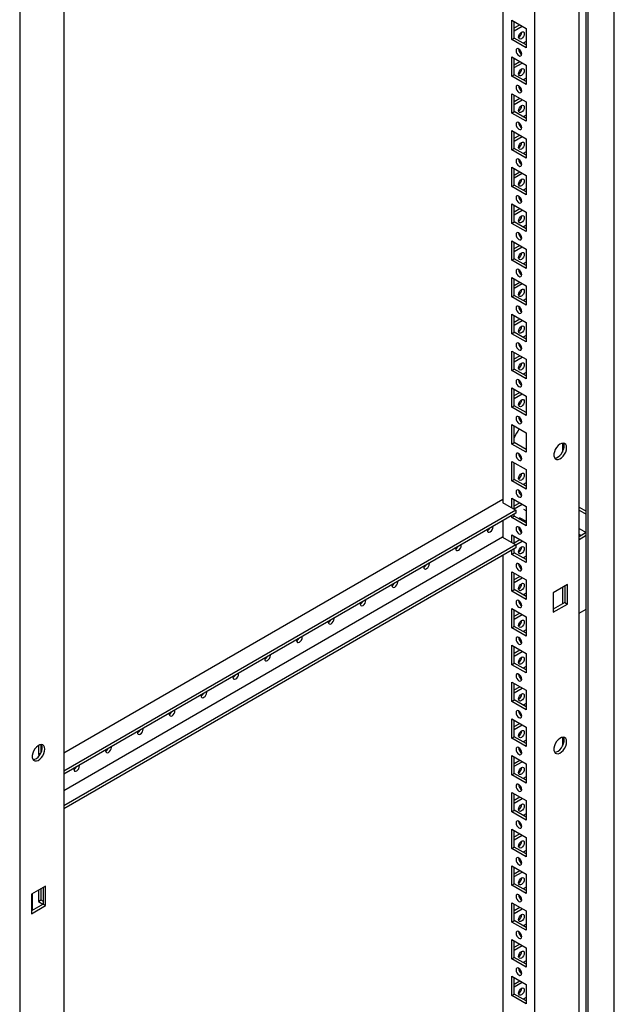
# Model space of a CAD drawing. Units: millimetres. Extents: x 0 to 420, y 0 to 297.
# Drawn here: x 339 to 366, y 148 to 194 of the extents above; entities that cross this region are included whole.
import ezdxf

# ---------------------------------------------------------------- set-up
doc = ezdxf.new("R2010")
doc.units = ezdxf.units.MM

msp = doc.modelspace()

# ---------------------------------------------------------------- linework, layer by layer
at = {"color": 7, "linetype": 'Continuous', "lineweight": 25}
for p, q in [((366.4978, 102.47153), (366.4978, 236.31617)), ((365.20144, 101.92727), (365.20144, 235.56778)), ((365.28982, 101.77418), (365.28982, 235.61882)), ((364.86564, 99.31786), (364.86564, 235.408)), ((362.81495, 102.89718), (362.81495, 231.84259)), ((361.34181, 230.99216), (361.34181, 171.28233)), ((338.96181, 220.45403), (338.96181, 84.3639)), ((341.01249, 219.25629), (341.01249, 90.31089)), ((361.7484, 193.61136), (362.40836, 193.23037)), ((361.7484, 192.71317), (361.7484, 193.61136)), ((361.86625, 192.7812), (361.86625, 193.54333)), ((361.86625, 193.25064), (362.11976, 193.39698)), ((361.86625, 193.11457), (362.23761, 193.32895)), ((362.40836, 193.23037), (362.40836, 192.33218)), ((361.7484, 192.71317), (361.86625, 192.7812)), ((362.40836, 192.33218), (361.7484, 192.71317)), ((362.40837, 192.46825), (361.86625, 192.7812)), ((362.40836, 192.62459), (362.27295, 192.54642)), ((361.7484, 191.91023), (362.40836, 191.52924)), ((361.7484, 191.01205), (361.7484, 191.91023)), ((361.86625, 191.08008), (361.86625, 191.8422)), ((361.86625, 191.54951), (362.11976, 191.69586)), ((361.86625, 191.41345), (362.23761, 191.62783)), ((362.40836, 191.52924), (362.40836, 190.63105)), ((361.7484, 191.01205), (361.86625, 191.08008)), ((362.40836, 190.63105), (361.7484, 191.01205)), ((362.40837, 190.76712), (361.86625, 191.08008)), ((362.40836, 190.92347), (362.27295, 190.84529)), ((361.7484, 190.20911), (362.40836, 189.82812)), ((361.7484, 189.31091), (361.7484, 190.20911)), ((361.86625, 189.37895), (361.86625, 190.14108)), ((361.86625, 189.84838), (362.11976, 189.99473)), ((361.86625, 189.71231), (362.23761, 189.92669)), ((362.40836, 189.82812), (362.40836, 188.92992)), ((361.7484, 189.31091), (361.86625, 189.37895)), ((362.40836, 188.92992), (361.7484, 189.31091)), ((362.40837, 189.06599), (361.86625, 189.37895)), ((362.40836, 189.22234), (362.27295, 189.14417)), ((361.7484, 188.50798), (362.40836, 188.12699)), ((361.7484, 187.60979), (361.7484, 188.50798)), ((361.86625, 187.67782), (361.86625, 188.43995)), ((361.86625, 188.14725), (362.11976, 188.2936)), ((361.86625, 188.01119), (362.23761, 188.22557)), ((362.40836, 188.12699), (362.40836, 187.2288)), ((361.7484, 187.60979), (361.86625, 187.67782)), ((362.40837, 187.36486), (361.86625, 187.67782)), ((362.40836, 187.2288), (361.7484, 187.60979)), ((362.40836, 187.52122), (362.27295, 187.44304)), ((361.7484, 186.80686), (362.40836, 186.42587)), ((361.7484, 185.90866), (361.7484, 186.80686)), ((361.86625, 185.9767), (361.86625, 186.73882)), ((361.86625, 186.44613), (362.11976, 186.59247)), ((361.86625, 186.31006), (362.23761, 186.52444)), ((362.40836, 186.42587), (362.40836, 185.52767)), ((361.7484, 185.90866), (361.86625, 185.9767)), ((362.40836, 185.52767), (361.7484, 185.90866)), ((362.40837, 185.66374), (361.86625, 185.9767)), ((362.40836, 185.82008), (362.27295, 185.74191)), ((361.7484, 185.10573), (362.40836, 184.72474)), ((361.7484, 184.20754), (361.7484, 185.10573)), ((361.86625, 184.27557), (361.86625, 185.0377)), ((361.86625, 184.745), (362.11976, 184.89135)), ((361.86625, 184.60894), (362.23761, 184.82332)), ((362.40836, 184.72474), (362.40836, 183.82655)), ((361.7484, 184.20754), (361.86625, 184.27557)), ((362.40836, 183.82655), (361.7484, 184.20754)), ((362.40837, 183.96261), (361.86625, 184.27557)), ((362.40836, 184.11896), (362.27295, 184.04078)), ((361.7484, 183.4046), (362.40836, 183.02361)), ((361.7484, 182.50641), (361.7484, 183.4046)), ((361.86625, 182.57445), (361.86625, 183.33657)), ((361.86625, 183.04388), (362.11976, 183.19022)), ((361.86625, 182.90781), (362.23761, 183.12219)), ((362.40836, 183.02361), (362.40836, 182.12542)), ((361.7484, 182.50641), (361.86625, 182.57445)), ((362.40836, 182.12542), (361.7484, 182.50641)), ((362.40837, 182.26149), (361.86625, 182.57445)), ((362.40836, 182.41783), (362.27295, 182.33966)), ((361.7484, 181.70348), (362.40836, 181.32249)), ((361.7484, 180.80528), (361.7484, 181.70348)), ((361.86625, 180.87331), (361.86625, 181.63545)), ((361.86625, 181.34275), (362.11976, 181.48909)), ((361.86625, 181.20668), (362.23761, 181.42106)), ((362.40836, 181.32249), (362.40836, 180.42429)), ((361.7484, 180.80528), (361.86625, 180.87331)), ((362.40837, 180.56035), (361.86625, 180.87331)), ((362.40836, 180.42429), (361.7484, 180.80528)), ((362.40836, 180.71671), (362.27295, 180.63853)), ((361.7484, 180.00235), (362.40836, 179.62136)), ((361.7484, 179.10415), (361.7484, 180.00235)), ((361.86625, 179.17219), (361.86625, 179.93431)), ((361.86625, 179.64162), (362.11976, 179.78797)), ((361.86625, 179.50555), (362.23761, 179.71993)), ((362.40836, 179.62136), (362.40836, 178.72316)), ((361.7484, 179.10415), (361.86625, 179.17219)), ((362.40836, 178.72316), (361.7484, 179.10415)), ((362.40837, 178.85923), (361.86625, 179.17219)), ((362.40836, 179.01558), (362.27295, 178.93741)), ((361.7484, 178.30123), (362.40836, 177.92024)), ((361.7484, 177.40303), (361.7484, 178.30123)), ((361.86625, 177.47106), (361.86625, 178.23319)), ((361.86625, 177.9405), (362.11976, 178.08684)), ((361.86625, 177.80443), (362.23761, 178.01881)), ((362.40836, 177.92024), (362.40836, 177.02204)), ((361.7484, 177.40303), (361.86625, 177.47106)), ((362.40836, 177.02204), (361.7484, 177.40303)), ((362.40837, 177.1581), (361.86625, 177.47106)), ((362.40836, 177.31445), (362.27295, 177.23628)), ((361.7484, 176.60009), (362.40836, 176.2191)), ((361.7484, 175.7019), (361.7484, 176.60009)), ((361.86625, 175.76994), (361.86625, 176.53206)), ((361.86625, 176.23937), (362.11976, 176.38572)), ((361.86625, 176.1033), (362.23761, 176.31768)), ((362.40836, 176.2191), (362.40836, 175.32091)), ((361.7484, 175.7019), (361.86625, 175.76994)), ((362.40836, 175.32091), (361.7484, 175.7019)), ((362.40837, 175.45698), (361.86625, 175.76994)), ((361.7484, 174.89897), (362.40836, 174.51798)), ((361.7484, 174.00078), (361.7484, 174.89897)), ((361.86625, 174.06881), (361.86625, 174.83094)), ((362.40836, 174.51798), (362.40836, 173.61979)), ((361.7484, 174.00078), (361.86625, 174.06881)), ((362.40836, 173.61979), (361.7484, 174.00078)), ((362.40837, 173.75585), (361.86625, 174.06881)), ((364.09265, 174.04157), (364.09265, 173.62718)), ((362.36727, 173.77958), (362.40837, 173.8033)), ((361.7484, 173.19784), (362.40836, 172.81685)), ((361.7484, 172.29965), (361.7484, 173.19784)), ((361.86625, 172.36768), (361.86625, 173.12981)), ((362.40836, 172.81685), (362.40836, 171.91865)), ((361.7484, 172.29965), (361.86625, 172.36768)), ((362.40836, 171.91865), (361.7484, 172.29965)), ((362.40837, 172.05472), (361.86625, 172.36768)), ((362.40836, 172.21107), (362.27295, 172.1329)), ((362.07852, 171.86071), (362.06365, 171.85212)), ((362.16455, 171.7743), (362.09546, 171.73441)), ((361.34181, 171.43541), (341.01249, 159.69955)), ((361.34181, 171.29934), (361.32708, 171.29084)), ((361.32708, 171.29084), (361.93107, 170.94217)), ((361.7484, 171.49672), (362.40836, 171.11573)), ((361.7484, 171.04762), (361.7484, 171.49672)), ((361.86625, 170.97959), (361.86625, 171.42868)), ((361.86625, 171.13599), (362.11976, 171.28233)), ((361.93107, 170.94217), (341.01249, 158.86613)), ((361.86625, 170.99992), (362.23761, 171.2143)), ((361.93107, 170.94217), (361.93107, 170.80608)), ((362.40836, 170.90705), (362.30039, 170.96938)), ((362.40836, 171.11573), (362.40836, 170.21753)), ((364.86563, 171.08459), (365.20144, 170.89074)), ((364.86564, 170.94852), (365.20143, 170.75467)), ((361.93107, 170.80608), (341.01249, 158.73004)), ((361.34181, 170.46591), (361.34181, 169.68328)), ((361.7484, 170.59852), (361.7484, 170.70063)), ((361.7484, 170.59852), (361.86625, 170.66655)), ((362.40836, 170.21753), (361.7484, 170.59852)), ((361.86625, 170.66655), (361.86625, 170.76866)), ((362.40837, 170.3536), (361.86625, 170.66655)), ((362.09207, 170.60852), (362.40837, 170.42593)), ((362.3356, 170.46794), (362.27295, 170.43178)), ((362.1102, 170.00778), (362.17927, 170.04765)), ((364.86564, 170.09796), (365.20132, 169.90417)), ((365.20144, 169.90424), (364.86564, 169.71039)), ((361.32708, 169.69178), (341.01249, 157.96442)), ((361.32708, 169.69178), (361.93107, 169.34311)), ((361.7484, 169.79559), (362.40836, 169.4146)), ((361.7484, 169.44856), (361.7484, 169.79559)), ((361.86625, 169.38053), (361.86625, 169.72755)), ((361.86625, 169.43486), (362.11976, 169.58121)), ((361.93107, 169.33621), (362.23761, 169.51317)), ((364.86564, 169.82582), (364.96561, 169.76811)), ((365.20144, 169.76818), (364.86564, 169.57432)), ((361.93107, 169.34311), (341.01249, 157.26707)), ((361.93107, 169.20702), (341.01249, 157.13099)), ((361.7484, 168.89739), (361.7484, 169.10156)), ((361.86625, 168.96543), (361.86625, 169.1696)), ((361.93107, 169.34311), (361.93107, 169.20702)), ((362.40836, 169.4146), (362.40836, 168.5164)), ((361.34181, 168.86684), (361.34181, 103.74761)), ((361.7484, 168.89739), (361.86625, 168.96543)), ((362.40836, 168.5164), (361.7484, 168.89739)), ((362.40837, 168.65247), (361.86625, 168.96543)), ((362.40836, 168.80882), (362.27295, 168.73064)), ((361.7484, 168.09446), (362.40836, 167.71347)), ((361.7484, 167.19627), (361.7484, 168.09446)), ((361.86625, 167.2643), (361.86625, 168.02643)), ((361.86625, 167.73374), (362.11976, 167.88008)), ((361.86625, 167.59767), (362.23761, 167.81205)), ((362.40836, 167.71347), (362.40836, 166.81528)), ((361.7484, 167.19627), (361.86625, 167.2643)), ((362.40836, 166.81528), (361.7484, 167.19627)), ((362.40837, 166.95135), (361.86625, 167.2643)), ((364.32345, 167.49903), (363.66348, 167.11804)), ((364.09265, 167.36579), (364.09265, 166.60366)), ((364.2056, 167.43099), (364.2056, 166.66886)), ((364.32345, 166.60083), (364.32345, 167.49903)), ((362.40836, 167.10769), (362.27295, 167.02952)), ((363.66348, 167.11804), (363.66348, 166.21984)), ((361.7484, 166.39333), (362.40836, 166.01234)), ((361.7484, 165.49514), (361.7484, 166.39333)), ((361.86625, 165.56317), (361.86625, 166.3253)), ((364.2056, 166.66886), (363.66348, 166.35591)), ((363.66348, 166.21984), (364.32345, 166.60083)), ((364.2056, 166.66886), (364.32345, 166.60083)), ((364.86564, 166.17207), (365.20144, 166.36592)), ((361.86625, 166.03261), (362.11976, 166.17895)), ((361.86625, 165.89654), (362.23761, 166.11092)), ((362.40836, 166.01234), (362.40836, 165.11415)), ((361.7484, 165.49514), (361.86625, 165.56317)), ((362.40836, 165.11415), (361.7484, 165.49514)), ((362.40837, 165.25022), (361.86625, 165.56317)), ((362.40836, 165.40657), (362.27295, 165.32839)), ((361.7484, 164.69221), (362.40836, 164.31122)), ((361.7484, 163.79402), (361.7484, 164.69221)), ((361.86625, 163.86205), (361.86625, 164.62418)), ((361.86625, 164.33148), (362.11976, 164.47783)), ((361.86625, 164.19542), (362.23761, 164.4098)), ((362.40836, 164.31122), (362.40836, 163.41302)), ((361.7484, 163.79402), (361.86625, 163.86205)), ((362.40836, 163.41302), (361.7484, 163.79402)), ((362.40837, 163.54909), (361.86625, 163.86205)), ((362.40836, 163.70544), (362.27295, 163.62727)), ((361.7484, 162.99108), (362.40836, 162.61009)), ((361.7484, 162.09289), (361.7484, 162.99108)), ((361.86625, 162.16092), (361.86625, 162.92305)), ((361.86625, 162.63035), (362.11976, 162.7767)), ((361.86625, 162.49429), (362.23761, 162.70867)), ((362.40836, 162.61009), (362.40836, 161.7119)), ((361.7484, 162.09289), (361.86625, 162.16092)), ((362.40837, 161.84796), (361.86625, 162.16092)), ((362.40836, 161.7119), (361.7484, 162.09289)), ((362.40836, 162.00431), (362.27295, 161.92614)), ((361.7484, 161.28996), (362.40836, 160.90896)), ((361.7484, 160.39176), (361.7484, 161.28996)), ((361.86625, 160.4598), (361.86625, 161.22192)), ((361.86625, 160.92923), (362.11976, 161.07557)), ((361.86625, 160.79316), (362.23761, 161.00754)), ((362.40836, 160.90896), (362.40836, 160.01077)), ((361.7484, 160.39176), (361.86625, 160.4598)), ((362.40836, 160.01077), (361.7484, 160.39176)), ((362.40837, 160.14684), (361.86625, 160.4598)), ((364.09265, 160.43255), (364.09265, 160.01817)), ((339.82809, 160.05372), (339.82809, 159.64532)), ((339.94594, 160.0963), (339.94594, 159.71335)), ((362.40836, 160.30319), (362.27295, 160.22501)), ((339.82809, 159.64532), (339.94594, 159.71335)), ((339.82809, 159.64532), (339.88943, 159.6099)), ((339.94594, 159.71335), (339.94922, 159.71146)), ((361.7484, 159.58883), (362.40836, 159.20784)), ((361.7484, 158.69064), (361.7484, 159.58883)), ((361.86625, 158.75867), (361.86625, 159.5208)), ((361.86625, 159.2281), (362.11976, 159.37445)), ((361.86625, 159.09204), (362.23761, 159.30642)), ((362.40836, 159.20784), (362.40836, 158.30965)), ((361.7484, 158.69064), (361.86625, 158.75867)), ((362.40836, 158.30965), (361.7484, 158.69064)), ((362.40837, 158.44571), (361.86625, 158.75867)), ((362.40836, 158.60206), (362.27295, 158.52388)), ((361.7484, 157.8877), (362.40836, 157.50671)), ((361.7484, 156.98951), (361.7484, 157.8877)), ((361.86625, 157.05754), (361.86625, 157.81967)), ((361.86625, 157.52697), (362.11976, 157.67332)), ((361.86625, 157.39091), (362.23761, 157.60529)), ((362.40836, 157.50671), (362.40836, 156.60852)), ((361.7484, 156.98951), (361.86625, 157.05754)), ((362.40836, 156.60852), (361.7484, 156.98951)), ((362.40837, 156.74458), (361.86625, 157.05754)), ((362.40836, 156.90093), (362.27295, 156.82276)), ((361.7484, 156.18658), (362.40836, 155.80559)), ((361.7484, 155.28838), (361.7484, 156.18658)), ((361.86625, 155.35642), (361.86625, 156.11854)), ((361.86625, 155.82585), (362.11976, 155.9722)), ((361.86625, 155.68978), (362.23761, 155.90416)), ((362.40836, 155.80559), (362.40836, 154.90739)), ((361.7484, 155.28838), (361.86625, 155.35642)), ((362.40837, 155.04346), (361.86625, 155.35642)), ((362.40836, 154.90739), (361.7484, 155.28838)), ((362.40836, 155.19981), (362.27295, 155.12163)), ((361.7484, 154.48545), (362.40836, 154.10446)), ((361.7484, 153.58725), (361.7484, 154.48545)), ((361.86625, 153.65529), (361.86625, 154.41742)), ((361.86625, 154.12472), (362.11976, 154.27107)), ((361.86625, 153.98865), (362.23761, 154.20303)), ((362.40836, 154.10446), (362.40836, 153.20626)), ((340.16396, 153.55206), (339.504, 153.17107)), ((340.16396, 152.65386), (340.16396, 153.55206)), ((361.7484, 153.58725), (361.86625, 153.65529)), ((362.40836, 153.20626), (361.7484, 153.58725)), ((362.40837, 153.34233), (361.86625, 153.65529)), ((339.504, 153.17107), (339.504, 152.27287)), ((339.53935, 153.19147), (339.53935, 152.42935)), ((339.82809, 153.35816), (339.82809, 152.84081)), ((339.94594, 153.42619), (339.94594, 152.90885)), ((340.04611, 153.48402), (340.04611, 152.72189)), ((362.40836, 153.49868), (362.27295, 153.4205)), ((340.04611, 152.72189), (339.504, 152.40893)), ((339.504, 152.27287), (340.16396, 152.65386)), ((339.82809, 152.84081), (339.94594, 152.90885)), ((339.82809, 152.84081), (340.0401, 152.71842)), ((339.94594, 152.90885), (340.04611, 152.85102)), ((340.04611, 152.72189), (340.16396, 152.65386)), ((361.7484, 152.78432), (362.40836, 152.40333)), ((361.7484, 151.88613), (361.7484, 152.78432)), ((361.86625, 151.95416), (361.86625, 152.71629)), ((361.86625, 152.4236), (362.11976, 152.56994)), ((361.86625, 152.28753), (362.23761, 152.50191)), ((362.40836, 152.40333), (362.40836, 151.50514)), ((361.7484, 151.88613), (361.86625, 151.95416)), ((362.40836, 151.50514), (361.7484, 151.88613)), ((362.40837, 151.6412), (361.86625, 151.95416)), ((362.40836, 151.79755), (362.27295, 151.71938)), ((361.7484, 151.0832), (362.40836, 150.70221)), ((361.7484, 150.185), (361.7484, 151.0832)), ((361.86625, 150.25304), (361.86625, 151.01516)), ((361.86625, 150.72247), (362.11976, 150.86882)), ((361.86625, 150.5864), (362.23761, 150.80078)), ((362.40836, 150.70221), (362.40836, 149.80401)), ((361.7484, 150.185), (361.86625, 150.25304)), ((362.40836, 149.80401), (361.7484, 150.185)), ((362.40837, 149.94008), (361.86625, 150.25304)), ((362.40836, 150.09642), (362.27295, 150.01825)), ((361.7484, 149.38207), (362.40836, 149.00108)), ((361.7484, 148.48387), (361.7484, 149.38207)), ((361.86625, 148.55191), (361.86625, 149.31403)), ((361.86625, 149.02134), (362.11976, 149.16769)), ((361.86625, 148.88527), (362.23761, 149.09965)), ((362.40836, 149.00108), (362.40836, 148.10288)), ((361.7484, 148.48387), (361.86625, 148.55191)), ((362.40837, 148.23895), (361.86625, 148.55191)), ((362.40836, 148.10288), (361.7484, 148.48387)), ((362.40836, 148.3953), (362.27295, 148.31713))]:
    msp.add_line(p, q, dxfattribs=at)
at = {"color": 7, "linetype": 'Continuous', "lineweight": 25, "flags": 128}
for points in [[(362.06365, 192.82706), (362.07374, 192.89148), (362.10248, 192.95773), (362.1455, 193.01576), (362.19623, 193.0567), (362.24697, 193.07434), (362.28998, 193.06598), (362.31872, 193.0329), (362.32881, 192.98014), (362.31872, 192.91572), (362.28998, 192.84946), (362.24697, 192.79144), (362.19623, 192.7505), (362.1455, 192.73286), (362.10248, 192.74122), (362.07374, 192.7743), (362.06365, 192.82706)], [(362.07838, 191.96811), (362.12912, 191.95047), (362.17213, 191.95883), (362.20087, 191.9919), (362.21097, 192.04467), (362.20087, 192.10908), (362.17213, 192.17534), (362.12912, 192.23337), (362.07838, 192.2743), (362.02764, 192.29195), (361.98463, 192.28359), (361.95589, 192.25051), (361.9458, 192.19774), (361.95589, 192.13333), (361.98463, 192.06707), (362.02764, 192.00905), (362.07838, 191.96811)], [(362.06365, 191.12593), (362.07374, 191.19035), (362.10248, 191.25661), (362.1455, 191.31462), (362.19623, 191.35557), (362.24697, 191.3732), (362.28998, 191.36485), (362.31872, 191.33177), (362.32881, 191.27901), (362.31872, 191.21459), (362.28998, 191.14834), (362.24697, 191.09031), (362.19623, 191.04937), (362.1455, 191.03173), (362.10248, 191.04009), (362.07374, 191.07317), (362.06365, 191.12593)], [(362.07838, 190.26697), (362.12912, 190.24934), (362.17213, 190.2577), (362.20087, 190.29078), (362.21097, 190.34354), (362.20087, 190.40796), (362.17213, 190.47422), (362.12912, 190.53223), (362.07838, 190.57318), (362.02764, 190.59081), (361.98463, 190.58246), (361.95589, 190.54938), (361.9458, 190.49662), (361.95589, 190.4322), (361.98463, 190.36595), (362.02764, 190.30792), (362.07838, 190.26697)], [(362.06365, 189.42481), (362.07374, 189.48923), (362.10248, 189.55548), (362.1455, 189.6135), (362.19623, 189.65445), (362.24697, 189.67208), (362.28998, 189.66373), (362.31872, 189.63065), (362.32881, 189.57789), (362.31872, 189.51347), (362.28998, 189.4472), (362.24697, 189.38919), (362.19623, 189.34824), (362.1455, 189.33061), (362.10248, 189.33896), (362.07374, 189.37205), (362.06365, 189.42481)], [(362.07838, 188.56585), (362.12912, 188.54822), (362.17213, 188.55657), (362.20087, 188.58965), (362.21097, 188.64242), (362.20087, 188.70683), (362.17213, 188.77309), (362.12912, 188.83111), (362.07838, 188.87205), (362.02764, 188.88969), (361.98463, 188.88134), (361.95589, 188.84826), (361.9458, 188.79549), (361.95589, 188.73108), (361.98463, 188.66481), (362.02764, 188.6068), (362.07838, 188.56585)], [(362.06365, 187.72368), (362.07374, 187.78809), (362.10248, 187.85436), (362.1455, 187.91237), (362.19623, 187.95332), (362.24697, 187.97095), (362.28998, 187.9626), (362.31872, 187.92952), (362.32881, 187.87675), (362.31872, 187.81234), (362.28998, 187.74608), (362.24697, 187.68806), (362.19623, 187.64712), (362.1455, 187.62948), (362.10248, 187.63784), (362.07374, 187.67091), (362.06365, 187.72368)], [(362.07838, 186.86472), (362.12912, 186.84709), (362.17213, 186.85545), (362.20087, 186.88852), (362.21097, 186.94128), (362.20087, 187.0057), (362.17213, 187.07197), (362.12912, 187.12998), (362.07838, 187.17093), (362.02764, 187.18856), (361.98463, 187.18021), (361.95589, 187.14712), (361.9458, 187.09436), (361.95589, 187.02994), (361.98463, 186.96369), (362.02764, 186.90567), (362.07838, 186.86472)], [(362.06365, 186.02255), (362.07374, 186.08697), (362.10248, 186.15323), (362.1455, 186.21125), (362.19623, 186.2522), (362.24697, 186.26983), (362.28998, 186.26147), (362.31872, 186.22839), (362.32881, 186.17563), (362.31872, 186.11121), (362.28998, 186.04495), (362.24697, 185.98694), (362.19623, 185.94599), (362.1455, 185.92836), (362.10248, 185.93671), (362.07374, 185.96979), (362.06365, 186.02255)], [(362.07838, 185.1636), (362.12912, 185.14597), (362.17213, 185.15432), (362.20087, 185.1874), (362.21097, 185.24016), (362.20087, 185.30458), (362.17213, 185.37084), (362.12912, 185.42886), (362.07838, 185.4698), (362.02764, 185.48744), (361.98463, 185.47908), (361.95589, 185.446), (361.9458, 185.39324), (361.95589, 185.32882), (361.98463, 185.26256), (362.02764, 185.20455), (362.07838, 185.1636)], [(362.06365, 184.32143), (362.07374, 184.38584), (362.10248, 184.4521), (362.1455, 184.51012), (362.19623, 184.55106), (362.24697, 184.5687), (362.28998, 184.56034), (362.31872, 184.52727), (362.32881, 184.4745), (362.31872, 184.41009), (362.28998, 184.34383), (362.24697, 184.2858), (362.19623, 184.24487), (362.1455, 184.22722), (362.10248, 184.23559), (362.07374, 184.26866), (362.06365, 184.32143)], [(362.07838, 183.46247), (362.12912, 183.44483), (362.17213, 183.4532), (362.20087, 183.48627), (362.21097, 183.53903), (362.20087, 183.60345), (362.17213, 183.66971), (362.12912, 183.72773), (362.07838, 183.76867), (362.02764, 183.78631), (361.98463, 183.77795), (361.95589, 183.74487), (361.9458, 183.69211), (361.95589, 183.62769), (361.98463, 183.56144), (362.02764, 183.50341), (362.07838, 183.46247)], [(362.06365, 182.6203), (362.07374, 182.68472), (362.10248, 182.75098), (362.1455, 182.80899), (362.19623, 182.84994), (362.24697, 182.86757), (362.28998, 182.85922), (362.31872, 182.82614), (362.32881, 182.77338), (362.31872, 182.70896), (362.28998, 182.6427), (362.24697, 182.58468), (362.19623, 182.54373), (362.1455, 182.5261), (362.10248, 182.53446), (362.07374, 182.56754), (362.06365, 182.6203)], [(362.07838, 181.76134), (362.12912, 181.74371), (362.17213, 181.75207), (362.20087, 181.78515), (362.21097, 181.83791), (362.20087, 181.90233), (362.17213, 181.96859), (362.12912, 182.0266), (362.07838, 182.06755), (362.02764, 182.08518), (361.98463, 182.07683), (361.95589, 182.04375), (361.9458, 181.99099), (361.95589, 181.92657), (361.98463, 181.86031), (362.02764, 181.80229), (362.07838, 181.76134)], [(362.06365, 180.91918), (362.07374, 180.98359), (362.10248, 181.04985), (362.1455, 181.10787), (362.19623, 181.14881), (362.24697, 181.16645), (362.28998, 181.15809), (362.31872, 181.12502), (362.32881, 181.07225), (362.31872, 181.00784), (362.28998, 180.94157), (362.24697, 180.88355), (362.19623, 180.84261), (362.1455, 180.82497), (362.10248, 180.83333), (362.07374, 180.86641), (362.06365, 180.91918)], [(362.07838, 180.06022), (362.12912, 180.04258), (362.17213, 180.05094), (362.20087, 180.08402), (362.21097, 180.13678), (362.20087, 180.2012), (362.17213, 180.26746), (362.12912, 180.32547), (362.07838, 180.36642), (362.02764, 180.38405), (361.98463, 180.3757), (361.95589, 180.34262), (361.9458, 180.28986), (361.95589, 180.22544), (361.98463, 180.15918), (362.02764, 180.10116), (362.07838, 180.06022)], [(362.06365, 179.21804), (362.07374, 179.28246), (362.10248, 179.34873), (362.1455, 179.40674), (362.19623, 179.44769), (362.24697, 179.46532), (362.28998, 179.45697), (362.31872, 179.42388), (362.32881, 179.37112), (362.31872, 179.3067), (362.28998, 179.24044), (362.24697, 179.18243), (362.19623, 179.14148), (362.1455, 179.12385), (362.10248, 179.1322), (362.07374, 179.16528), (362.06365, 179.21804)], [(362.07838, 178.35909), (362.12912, 178.34146), (362.17213, 178.34981), (362.20087, 178.38289), (362.21097, 178.43565), (362.20087, 178.50007), (362.17213, 178.56634), (362.12912, 178.62435), (362.07838, 178.6653), (362.02764, 178.68293), (361.98463, 178.67458), (361.95589, 178.64149), (361.9458, 178.58873), (361.95589, 178.52431), (361.98463, 178.45805), (362.02764, 178.40004), (362.07838, 178.35909)], [(362.06365, 177.51692), (362.07374, 177.58133), (362.10248, 177.64759), (362.1455, 177.70562), (362.19623, 177.74656), (362.24697, 177.7642), (362.28998, 177.75583), (362.31872, 177.72276), (362.32881, 177.66999), (362.31872, 177.60558), (362.28998, 177.53932), (362.24697, 177.4813), (362.19623, 177.44036), (362.1455, 177.42272), (362.10248, 177.43108), (362.07374, 177.46415), (362.06365, 177.51692)], [(362.07838, 176.65797), (362.12912, 176.64033), (362.17213, 176.64869), (362.20087, 176.68176), (362.21097, 176.73453), (362.20087, 176.79894), (362.17213, 176.8652), (362.12912, 176.92322), (362.07838, 176.96417), (362.02764, 176.9818), (361.98463, 176.97344), (361.95589, 176.94037), (361.9458, 176.8876), (361.95589, 176.82319), (361.98463, 176.75693), (362.02764, 176.69891), (362.07838, 176.65797)], [(362.06365, 175.81579), (362.07374, 175.88021), (362.10248, 175.94647), (362.1455, 176.00449), (362.19623, 176.04543), (362.24697, 176.06307), (362.28998, 176.05471), (362.31872, 176.02163), (362.32881, 175.96887), (362.31872, 175.90445), (362.28998, 175.83819), (362.24697, 175.78017), (362.19623, 175.73923), (362.1455, 175.72159), (362.10248, 175.72995), (362.07374, 175.76303), (362.06365, 175.81579)], [(362.07838, 174.95684), (362.12912, 174.9392), (362.17213, 174.94756), (362.20087, 174.98064), (362.21097, 175.0334), (362.20087, 175.09782), (362.17213, 175.16408), (362.12912, 175.2221), (362.07838, 175.26304), (362.02764, 175.28068), (361.98463, 175.27232), (361.95589, 175.23924), (361.9458, 175.18648), (361.95589, 175.12206), (361.98463, 175.0558), (362.02764, 174.99778), (362.07838, 174.95684)], [(364.28809, 173.83403), (364.27716, 173.91951), (364.2452, 173.98604), (364.19456, 174.02868), (364.12901, 174.04427), (364.05341, 174.03166), (363.97336, 173.99177), (363.8948, 173.92756), (363.82356, 173.84381), (363.76492, 173.74672), (363.72323, 173.64348), (363.70158, 173.54177), (363.70158, 173.44912), (363.72323, 173.37239), (363.76492, 173.31729), (363.82356, 173.28791), (363.8948, 173.28641), (363.97336, 173.3129), (364.05341, 173.36544), (364.12901, 173.44011), (364.19456, 173.53138), (364.2452, 173.63249), (364.27716, 173.73593), (364.28809, 173.83403)], [(363.73473, 173.35184), (363.74006, 173.35164), (363.81567, 173.36426), (363.89572, 173.40415), (363.97428, 173.46835), (364.04552, 173.55211), (364.10416, 173.6492), (364.14585, 173.75243), (364.1675, 173.85415), (364.1675, 173.9468), (364.14585, 174.02352), (364.13435, 174.04408)], [(362.07838, 173.25571), (362.12912, 173.23807), (362.17213, 173.24644), (362.20087, 173.27951), (362.21097, 173.33228), (362.20087, 173.39669), (362.17213, 173.46295), (362.12912, 173.52097), (362.07838, 173.56191), (362.02764, 173.57955), (361.98463, 173.57119), (361.95589, 173.53812), (361.9458, 173.48535), (361.95589, 173.42094), (361.98463, 173.35468), (362.02764, 173.29665), (362.07838, 173.25571)], [(362.06365, 172.41354), (362.07374, 172.47796), (362.10248, 172.54422), (362.1455, 172.60223), (362.19623, 172.64318), (362.24697, 172.66081), (362.28998, 172.65246), (362.31872, 172.61938), (362.32881, 172.56662), (362.31872, 172.5022), (362.28998, 172.43594), (362.24697, 172.37792), (362.19623, 172.33697), (362.1455, 172.31934), (362.10248, 172.32769), (362.07374, 172.36078), (362.06365, 172.41354)], [(362.07838, 171.55458), (362.12912, 171.53695), (362.17213, 171.5453), (362.20087, 171.57839), (362.21097, 171.63115), (362.20087, 171.69557), (362.17213, 171.76183), (362.12912, 171.81984), (362.07838, 171.86079), (362.02764, 171.87842), (361.98463, 171.87007), (361.95589, 171.83699), (361.9458, 171.78423), (361.95589, 171.71981), (361.98463, 171.65355), (362.02764, 171.59553), (362.07838, 171.55458)], [(360.62331, 170.05113), (360.61998, 170.01506), (360.63007, 169.9623), (360.65881, 169.92922), (360.70182, 169.92087), (360.75256, 169.9385), (360.80329, 169.97945), (360.84631, 170.03746), (360.87505, 170.10372), (360.88514, 170.16814), (360.8818, 170.20035)], [(362.07838, 169.85346), (362.12912, 169.83582), (362.17213, 169.84418), (362.20087, 169.87725), (362.21097, 169.93002), (362.20087, 169.99443), (362.17213, 170.0607), (362.12912, 170.11872), (362.07838, 170.15966), (362.02764, 170.1773), (361.98463, 170.16894), (361.95589, 170.13586), (361.9458, 170.08309), (361.95589, 170.01868), (361.98463, 169.95242), (362.02764, 169.8944), (362.07838, 169.85346)], [(359.15017, 169.2007), (359.14684, 169.16463), (359.15693, 169.11187), (359.18567, 169.07879), (359.22868, 169.07044), (359.27942, 169.08807), (359.33016, 169.12902), (359.37317, 169.18704), (359.40191, 169.25329), (359.412, 169.31771), (359.40866, 169.34993)], [(362.06365, 169.01128), (362.07374, 169.0757), (362.10248, 169.14196), (362.1455, 169.19998), (362.19623, 169.24093), (362.24697, 169.25856), (362.28998, 169.2502), (362.31872, 169.21712), (362.32881, 169.16436), (362.31872, 169.09994), (362.28998, 169.03369), (362.24697, 168.97567), (362.19623, 168.93472), (362.1455, 168.91709), (362.10248, 168.92544), (362.07374, 168.95852), (362.06365, 169.01128)], [(357.67703, 168.35028), (357.6737, 168.31421), (357.68379, 168.26145), (357.71253, 168.22837), (357.75554, 168.22002), (357.80628, 168.23765), (357.85702, 168.2786), (357.90003, 168.33661), (357.92877, 168.40287), (357.93886, 168.46729), (357.93552, 168.4995)], [(362.07838, 168.15233), (362.12912, 168.1347), (362.17213, 168.14305), (362.20087, 168.17613), (362.21097, 168.22889), (362.20087, 168.29331), (362.17213, 168.35957), (362.12912, 168.41759), (362.07838, 168.45854), (362.02764, 168.47617), (361.98463, 168.46781), (361.95589, 168.43473), (361.9458, 168.38197), (361.95589, 168.31755), (361.98463, 168.2513), (362.02764, 168.19328), (362.07838, 168.15233)], [(356.20389, 167.49985), (356.20056, 167.46378), (356.21065, 167.41102), (356.23939, 167.37794), (356.2824, 167.36959), (356.33314, 167.38722), (356.38388, 167.42817), (356.42689, 167.48619), (356.45563, 167.55244), (356.46572, 167.61686), (356.46238, 167.64908)], [(362.06365, 167.31016), (362.07374, 167.37458), (362.10248, 167.44083), (362.1455, 167.49886), (362.19623, 167.5398), (362.24697, 167.55744), (362.28998, 167.54908), (362.31872, 167.516), (362.32881, 167.46324), (362.31872, 167.39882), (362.28998, 167.33256), (362.24697, 167.27454), (362.19623, 167.23359), (362.1455, 167.21596), (362.10248, 167.22432), (362.07374, 167.2574), (362.06365, 167.31016)], [(354.73076, 166.64943), (354.72742, 166.61336), (354.73751, 166.5606), (354.76625, 166.52752), (354.80926, 166.51917), (354.86, 166.5368), (354.91074, 166.57775), (354.95375, 166.63576), (354.98249, 166.70202), (354.99258, 166.76644), (354.98925, 166.79865)], [(362.07838, 166.4512), (362.12912, 166.43357), (362.17213, 166.44193), (362.20087, 166.475), (362.21097, 166.52777), (362.20087, 166.59218), (362.17213, 166.65844), (362.12912, 166.71647), (362.07838, 166.7574), (362.02764, 166.77505), (361.98463, 166.76669), (361.95589, 166.73361), (361.9458, 166.68084), (361.95589, 166.61643), (361.98463, 166.55017), (362.02764, 166.49215), (362.07838, 166.4512)], [(353.25762, 165.799), (353.25428, 165.76293), (353.26437, 165.71017), (353.29311, 165.67709), (353.33612, 165.66874), (353.38686, 165.68637), (353.4376, 165.72732), (353.48061, 165.78534), (353.50935, 165.85159), (353.51944, 165.91601), (353.51611, 165.94823)], [(362.06365, 165.60903), (362.07374, 165.67345), (362.10248, 165.73971), (362.1455, 165.79773), (362.19623, 165.83867), (362.24697, 165.85631), (362.28998, 165.84795), (362.31872, 165.81487), (362.32881, 165.76211), (362.31872, 165.69769), (362.28998, 165.63143), (362.24697, 165.57341), (362.19623, 165.53247), (362.1455, 165.51483), (362.10248, 165.52319), (362.07374, 165.55627), (362.06365, 165.60903)], [(351.78448, 164.94858), (351.78114, 164.91251), (351.79123, 164.85974), (351.81997, 164.82667), (351.86299, 164.81832), (351.91372, 164.83595), (351.96446, 164.8769), (352.00747, 164.93491), (352.03621, 165.00117), (352.04631, 165.06559), (352.04297, 165.0978)], [(362.07838, 164.75008), (362.12912, 164.73244), (362.17213, 164.7408), (362.20087, 164.77388), (362.21097, 164.82664), (362.20087, 164.89106), (362.17213, 164.95732), (362.12912, 165.01534), (362.07838, 165.05628), (362.02764, 165.07392), (361.98463, 165.06556), (361.95589, 165.03248), (361.9458, 164.97972), (361.95589, 164.9153), (361.98463, 164.84904), (362.02764, 164.79102), (362.07838, 164.75008)], [(350.31134, 164.09815), (350.308, 164.06208), (350.31809, 164.00932), (350.34683, 163.97624), (350.38985, 163.96789), (350.44058, 163.98552), (350.49132, 164.02647), (350.53433, 164.08449), (350.56307, 164.15074), (350.57317, 164.21516), (350.56983, 164.24738)], [(362.06365, 163.9079), (362.07374, 163.97232), (362.10248, 164.03858), (362.1455, 164.0966), (362.19623, 164.13755), (362.24697, 164.15518), (362.28998, 164.14683), (362.31872, 164.11375), (362.32881, 164.06098), (362.31872, 163.99657), (362.28998, 163.93031), (362.24697, 163.87229), (362.19623, 163.83134), (362.1455, 163.81371), (362.10248, 163.82206), (362.07374, 163.85514), (362.06365, 163.9079)], [(348.8382, 163.24773), (348.83486, 163.21166), (348.84495, 163.1589), (348.87369, 163.12582), (348.91671, 163.11747), (348.96744, 163.1351), (349.01818, 163.17605), (349.06119, 163.23406), (349.08993, 163.30032), (349.10003, 163.36474), (349.09669, 163.39695)], [(362.07838, 163.04895), (362.12912, 163.03132), (362.17213, 163.03967), (362.20087, 163.07275), (362.21097, 163.12551), (362.20087, 163.18993), (362.17213, 163.25619), (362.12912, 163.31421), (362.07838, 163.35515), (362.02764, 163.37279), (361.98463, 163.36444), (361.95589, 163.33135), (361.9458, 163.27859), (361.95589, 163.21417), (361.98463, 163.14792), (362.02764, 163.0899), (362.07838, 163.04895)], [(347.36506, 162.3973), (347.36172, 162.36123), (347.37182, 162.30847), (347.40056, 162.27539), (347.44357, 162.26704), (347.4943, 162.28467), (347.54504, 162.32562), (347.58805, 162.38364), (347.6168, 162.44989), (347.62689, 162.51431), (347.62355, 162.54652)], [(362.06365, 162.20678), (362.07374, 162.2712), (362.10248, 162.33745), (362.1455, 162.39547), (362.19623, 162.43642), (362.24697, 162.45405), (362.28998, 162.4457), (362.31872, 162.41262), (362.32881, 162.35986), (362.31872, 162.29544), (362.28998, 162.22918), (362.24697, 162.17116), (362.19623, 162.13022), (362.1455, 162.11258), (362.10248, 162.12094), (362.07374, 162.15402), (362.06365, 162.20678)], [(345.89192, 161.54688), (345.88858, 161.51081), (345.89868, 161.45804), (345.92742, 161.42497), (345.97043, 161.41661), (346.02117, 161.43425), (346.0719, 161.47519), (346.11492, 161.53321), (346.14366, 161.59947), (346.15375, 161.66389), (346.15041, 161.6961)], [(362.07838, 161.34782), (362.12912, 161.33019), (362.17213, 161.33855), (362.20087, 161.37162), (362.21097, 161.42439), (362.20087, 161.48881), (362.17213, 161.55506), (362.12912, 161.61308), (362.07838, 161.65403), (362.02764, 161.67166), (361.98463, 161.66331), (361.95589, 161.63023), (361.9458, 161.57747), (361.95589, 161.51305), (361.98463, 161.44679), (362.02764, 161.38877), (362.07838, 161.34782)], [(344.41878, 160.69645), (344.41544, 160.66038), (344.42554, 160.60762), (344.45428, 160.57454), (344.49729, 160.56619), (344.54803, 160.58382), (344.59876, 160.62477), (344.64178, 160.68279), (344.67052, 160.74904), (344.68061, 160.81346), (344.67727, 160.84568)], [(362.06365, 160.50565), (362.07374, 160.57007), (362.10248, 160.63633), (362.1455, 160.69435), (362.19623, 160.73529), (362.24697, 160.75293), (362.28998, 160.74457), (362.31872, 160.71149), (362.32881, 160.65873), (362.31872, 160.59431), (362.28998, 160.52805), (362.24697, 160.47003), (362.19623, 160.42909), (362.1455, 160.41145), (362.10248, 160.41981), (362.07374, 160.45289), (362.06365, 160.50565)], [(364.28809, 160.22501), (364.27716, 160.3105), (364.2452, 160.37703), (364.19456, 160.41967), (364.12901, 160.43526), (364.05341, 160.42264), (363.97336, 160.38275), (363.8948, 160.31855), (363.82356, 160.2348), (363.76492, 160.1377), (363.72323, 160.03447), (363.70158, 159.93275), (363.70158, 159.8401), (363.72323, 159.76338), (363.76492, 159.70828), (363.82356, 159.67889), (363.8948, 159.67739), (363.97336, 159.70389), (364.05341, 159.75642), (364.12901, 159.8311), (364.19456, 159.92237), (364.2452, 160.02348), (364.27716, 160.12691), (364.28809, 160.22501)], [(363.73473, 159.74282), (363.74006, 159.74263), (363.81567, 159.75525), (363.89572, 159.79514), (363.97428, 159.85934), (364.04552, 159.94309), (364.10416, 160.04019), (364.14585, 160.14342), (364.1675, 160.24513), (364.1675, 160.33779), (364.14585, 160.41451), (364.13435, 160.43506)], [(340.12861, 159.88706), (340.11768, 159.97254), (340.08572, 160.03907), (340.03508, 160.08171), (339.96953, 160.0973), (339.89392, 160.08469), (339.81387, 160.04479), (339.73532, 159.98059), (339.66408, 159.89684), (339.60543, 159.79975), (339.56374, 159.69651), (339.5421, 159.59479), (339.5421, 159.50214), (339.56374, 159.42542), (339.60543, 159.37032), (339.66408, 159.34093), (339.73532, 159.33943), (339.81387, 159.36593), (339.89392, 159.41846), (339.96953, 159.49314), (340.03508, 159.58441), (340.08572, 159.68552), (340.11768, 159.78896), (340.12861, 159.88706)], [(339.57525, 159.40486), (339.58058, 159.40467), (339.65619, 159.41729), (339.73624, 159.45718), (339.8148, 159.52138), (339.88604, 159.60514), (339.94468, 159.70223), (339.98637, 159.80546), (340.00801, 159.90718), (340.00801, 159.99983), (339.98637, 160.07655), (339.97487, 160.0971)], [(342.94564, 159.84603), (342.94231, 159.80996), (342.9524, 159.75719), (342.98114, 159.72412), (343.02415, 159.71576), (343.07489, 159.7334), (343.12563, 159.77434), (343.16864, 159.83236), (343.19738, 159.89862), (343.20747, 159.96303), (343.20413, 159.99525)], [(362.07838, 159.6467), (362.12912, 159.62906), (362.17213, 159.63742), (362.20087, 159.6705), (362.21097, 159.72326), (362.20087, 159.78768), (362.17213, 159.85394), (362.12912, 159.91196), (362.07838, 159.9529), (362.02764, 159.97054), (361.98463, 159.96218), (361.95589, 159.9291), (361.9458, 159.87634), (361.95589, 159.81192), (361.98463, 159.74566), (362.02764, 159.68764), (362.07838, 159.6467)], [(341.4725, 158.9956), (341.46917, 158.95953), (341.47926, 158.90677), (341.508, 158.87369), (341.55101, 158.86534), (341.60175, 158.88297), (341.65249, 158.92392), (341.6955, 158.98193), (341.72424, 159.04819), (341.73433, 159.11261), (341.73099, 159.14482)], [(362.06365, 158.80453), (362.07374, 158.86894), (362.10248, 158.9352), (362.1455, 158.99322), (362.19623, 159.03417), (362.24697, 159.0518), (362.28998, 159.04344), (362.31872, 159.01037), (362.32881, 158.9576), (362.31872, 158.89319), (362.28998, 158.82693), (362.24697, 158.76891), (362.19623, 158.72796), (362.1455, 158.71033), (362.10248, 158.71869), (362.07374, 158.75176), (362.06365, 158.80453)], [(362.07838, 157.94557), (362.12912, 157.92794), (362.17213, 157.93629), (362.20087, 157.96937), (362.21097, 158.02213), (362.20087, 158.08655), (362.17213, 158.15281), (362.12912, 158.21083), (362.07838, 158.25177), (362.02764, 158.26941), (361.98463, 158.26105), (361.95589, 158.22797), (361.9458, 158.17521), (361.95589, 158.11079), (361.98463, 158.04454), (362.02764, 157.98652), (362.07838, 157.94557)], [(362.06365, 157.1034), (362.07374, 157.16781), (362.10248, 157.23408), (362.1455, 157.2921), (362.19623, 157.33304), (362.24697, 157.35067), (362.28998, 157.34232), (362.31872, 157.30924), (362.32881, 157.25648), (362.31872, 157.19206), (362.28998, 157.1258), (362.24697, 157.06778), (362.19623, 157.02684), (362.1455, 157.0092), (362.10248, 157.01756), (362.07374, 157.05064), (362.06365, 157.1034)], [(362.07838, 156.24444), (362.12912, 156.22681), (362.17213, 156.23517), (362.20087, 156.26825), (362.21097, 156.32101), (362.20087, 156.38542), (362.17213, 156.45168), (362.12912, 156.5097), (362.07838, 156.55065), (362.02764, 156.56828), (361.98463, 156.55993), (361.95589, 156.52684), (361.9458, 156.47409), (361.95589, 156.40967), (361.98463, 156.34341), (362.02764, 156.28539), (362.07838, 156.24444)], [(362.06365, 155.40227), (362.07374, 155.46669), (362.10248, 155.53295), (362.1455, 155.59097), (362.19623, 155.63191), (362.24697, 155.64955), (362.28998, 155.64119), (362.31872, 155.60811), (362.32881, 155.55535), (362.31872, 155.49093), (362.28998, 155.42467), (362.24697, 155.36665), (362.19623, 155.32571), (362.1455, 155.30807), (362.10248, 155.31643), (362.07374, 155.34951), (362.06365, 155.40227)], [(362.07838, 154.54332), (362.12912, 154.52568), (362.17213, 154.53404), (362.20087, 154.56712), (362.21097, 154.61988), (362.20087, 154.6843), (362.17213, 154.75056), (362.12912, 154.80857), (362.07838, 154.84952), (362.02764, 154.86715), (361.98463, 154.8588), (361.95589, 154.82572), (361.9458, 154.77296), (361.95589, 154.70854), (361.98463, 154.64228), (362.02764, 154.58426), (362.07838, 154.54332)], [(362.06365, 153.70115), (362.07374, 153.76556), (362.10248, 153.83182), (362.1455, 153.88984), (362.19623, 153.93079), (362.24697, 153.94842), (362.28998, 153.94006), (362.31872, 153.90699), (362.32881, 153.85422), (362.31872, 153.78981), (362.28998, 153.72354), (362.24697, 153.66553), (362.19623, 153.62458), (362.1455, 153.60695), (362.10248, 153.6153), (362.07374, 153.64838), (362.06365, 153.70115)], [(362.07838, 152.84219), (362.12912, 152.82456), (362.17213, 152.83291), (362.20087, 152.86599), (362.21097, 152.91875), (362.20087, 152.98317), (362.17213, 153.04943), (362.12912, 153.10745), (362.07838, 153.1484), (362.02764, 153.16603), (361.98463, 153.15767), (361.95589, 153.12459), (361.9458, 153.07183), (361.95589, 153.00741), (361.98463, 152.94115), (362.02764, 152.88314), (362.07838, 152.84219)], [(362.06365, 152.00002), (362.07374, 152.06443), (362.10248, 152.1307), (362.1455, 152.18872), (362.19623, 152.22966), (362.24697, 152.2473), (362.28998, 152.23894), (362.31872, 152.20586), (362.32881, 152.15309), (362.31872, 152.08868), (362.28998, 152.02242), (362.24697, 151.9644), (362.19623, 151.92346), (362.1455, 151.90582), (362.10248, 151.91418), (362.07374, 151.94726), (362.06365, 152.00002)], [(362.07838, 151.14107), (362.12912, 151.12343), (362.17213, 151.13179), (362.20087, 151.16487), (362.21097, 151.21763), (362.20087, 151.28204), (362.17213, 151.34831), (362.12912, 151.40632), (362.07838, 151.44727), (362.02764, 151.4649), (361.98463, 151.45655), (361.95589, 151.42347), (361.9458, 151.3707), (361.95589, 151.30629), (361.98463, 151.24003), (362.02764, 151.18201), (362.07838, 151.14107)], [(362.06365, 150.29889), (362.07374, 150.36331), (362.10248, 150.42957), (362.1455, 150.48759), (362.19623, 150.52853), (362.24697, 150.54617), (362.28998, 150.53781), (362.31872, 150.50473), (362.32881, 150.45197), (362.31872, 150.38755), (362.28998, 150.32129), (362.24697, 150.26327), (362.19623, 150.22233), (362.1455, 150.20469), (362.10248, 150.21305), (362.07374, 150.24613), (362.06365, 150.29889)], [(362.07838, 149.43994), (362.12912, 149.4223), (362.17213, 149.43066), (362.20087, 149.46374), (362.21097, 149.5165), (362.20087, 149.58092), (362.17213, 149.64718), (362.12912, 149.70519), (362.07838, 149.74614), (362.02764, 149.76378), (361.98463, 149.75542), (361.95589, 149.72234), (361.9458, 149.66958), (361.95589, 149.60516), (361.98463, 149.5389), (362.02764, 149.48088), (362.07838, 149.43994)], [(362.06365, 148.59777), (362.07374, 148.66218), (362.10248, 148.72844), (362.1455, 148.78646), (362.19623, 148.8274), (362.24697, 148.84504), (362.28998, 148.83668), (362.31872, 148.8036), (362.32881, 148.75084), (362.31872, 148.68643), (362.28998, 148.62016), (362.24697, 148.56215), (362.19623, 148.5212), (362.1455, 148.50357), (362.10248, 148.51192), (362.07374, 148.545), (362.06365, 148.59777)]]:
    msp.add_lwpolyline(points, dxfattribs=at)
at = {"color": 7, "linetype": 'Continuous', "lineweight": 25}
for centre, radius, start, end in [((361.944, 193.04921), 0.26663, 296.842347, 3.163728), ((362.33062, 192.26682), 0.26664, 176.837752, 243.156672), ((361.94407, 191.34804), 0.26656, 296.833235, 3.171247), ((362.33056, 190.56566), 0.26657, 176.830234, 243.165783), ((361.94408, 189.64691), 0.26655, 296.832138, 3.172393), ((362.33055, 188.86453), 0.26657, 176.829109, 243.166907), ((361.944, 187.94582), 0.26663, 296.842347, 3.163728), ((362.33062, 187.16344), 0.26664, 176.837752, 243.156672), ((361.944, 186.2447), 0.26663, 296.842403, 3.163771), ((362.33062, 185.46232), 0.26664, 176.837752, 243.156672), ((361.944, 184.54357), 0.26663, 296.842347, 3.163728), ((362.33062, 183.76119), 0.26663, 176.838656, 243.15736), ((361.94407, 182.84241), 0.26656, 296.833235, 3.171247), ((362.33056, 182.06003), 0.26657, 176.830234, 243.165783), ((361.94408, 181.14128), 0.26655, 296.83211, 3.172371), ((362.33055, 180.3589), 0.26657, 176.829109, 243.166907), ((361.944, 179.44019), 0.26663, 296.842347, 3.163728), ((362.33062, 178.65781), 0.26664, 176.837752, 243.156672), ((361.944, 177.73907), 0.26663, 296.842347, 3.163728), ((362.33062, 176.95668), 0.26664, 176.837752, 243.156672), ((361.944, 176.03794), 0.26663, 296.842347, 3.163728), ((362.33062, 175.25556), 0.26664, 176.837752, 243.156672), ((363.13566, 173.84638), 1.3445, 140.67077, 160.761063), ((362.33056, 173.55439), 0.26657, 176.830234, 243.165783), ((361.94408, 172.63565), 0.26655, 296.83211, 3.172371), ((362.33055, 171.85326), 0.26657, 176.829109, 243.166907), ((360.49933, 170.23092), 0.26149, 297.658435, 333.638732), ((362.33062, 170.15217), 0.26664, 176.837752, 243.156672), ((359.02619, 169.3805), 0.26149, 297.658435, 333.638732), ((361.944, 169.23343), 0.26663, 296.842347, 3.163728), ((357.55305, 168.53007), 0.26149, 297.658376, 333.638694), ((362.33062, 168.45105), 0.26664, 176.837752, 243.156672), ((356.07991, 167.67965), 0.26149, 297.658428, 333.638739), ((361.94403, 167.53229), 0.2666, 296.838135, 3.16794), ((354.60677, 166.82922), 0.26149, 297.658442, 333.638725), ((362.33059, 166.74991), 0.26661, 176.83354, 243.160883), ((353.13363, 165.9788), 0.26149, 297.658437, 333.638536), ((361.94404, 165.83116), 0.26659, 296.837228, 3.16805), ((351.6605, 165.12837), 0.26149, 297.658442, 333.638725), ((362.33059, 165.04878), 0.2666, 176.83343, 243.16179), ((350.18737, 164.27793), 0.26147, 297.65728, 333.639887), ((361.94403, 164.13003), 0.2666, 296.83779, 3.167488), ((348.71423, 163.42751), 0.26147, 297.657152, 333.640015), ((362.33059, 163.34765), 0.26661, 176.833993, 243.161228), ((347.24107, 162.57711), 0.26151, 297.659705, 333.637463), ((361.94404, 162.42891), 0.26659, 296.837256, 3.168071), ((345.76793, 161.72668), 0.26151, 297.659733, 333.637435), ((362.33059, 161.64652), 0.2666, 176.83343, 243.16179), ((344.29481, 160.87623), 0.26148, 297.657408, 333.63976), ((361.944, 160.7278), 0.26663, 296.842002, 3.163276), ((342.82168, 160.02581), 0.26147, 297.657152, 333.640015), ((362.33062, 159.94541), 0.26664, 176.838204, 243.157016), ((341.34854, 159.17538), 0.26147, 297.657152, 333.640015), ((361.94403, 159.02665), 0.2666, 296.837819, 3.167509), ((362.33059, 158.24427), 0.26661, 176.833993, 243.161228), ((361.94404, 157.32553), 0.26659, 296.837228, 3.16805), ((362.33059, 156.54314), 0.2666, 176.83343, 243.16179), ((361.94403, 155.6244), 0.2666, 296.837819, 3.167509), ((362.33059, 154.84202), 0.26661, 176.833993, 243.161228), ((361.94404, 153.92327), 0.26659, 296.837228, 3.16805), ((362.33059, 153.14089), 0.2666, 176.83343, 243.16179), ((361.944, 152.22216), 0.26663, 296.842031, 3.163297), ((362.33062, 151.43978), 0.26664, 176.838204, 243.157016), ((361.94403, 150.52102), 0.2666, 296.83779, 3.167488), ((362.33059, 149.73864), 0.26661, 176.833993, 243.161228), ((361.94404, 148.81989), 0.26659, 296.837228, 3.16805)]:
    msp.add_arc(centre, radius, start, end, dxfattribs=at)

doc.saveas('drawing.dxf')
